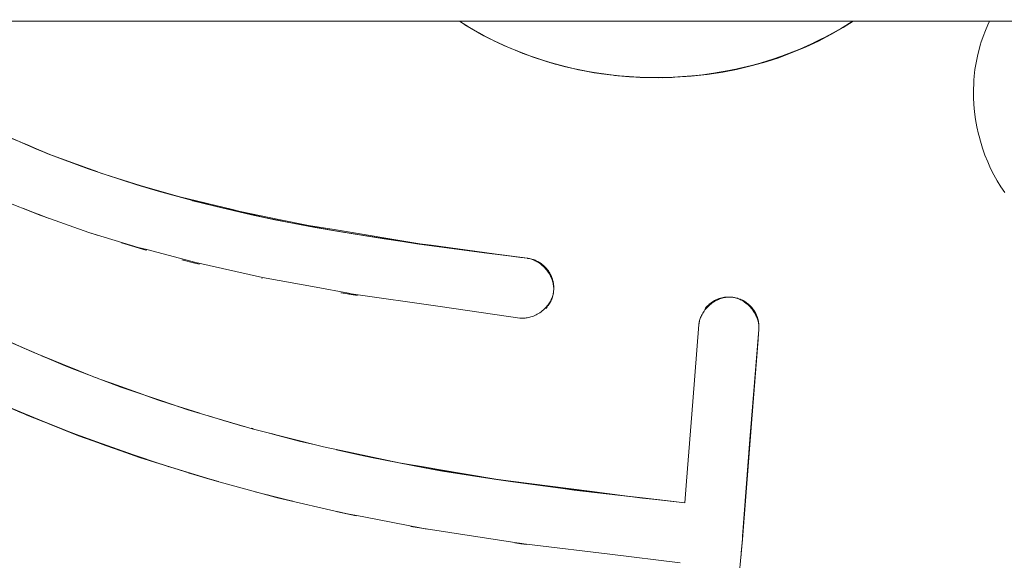
# Model space of a CAD drawing. Units: millimetres. Extents: x -4558 to 4558, y -3811 to 3789.
# Drawn here: x 2684 to 2782, y -98 to -44 of the extents above; entities that cross this region are included whole.
import ezdxf

# ---------------------------------------------------------------- set-up
doc = ezdxf.new("R2010")
doc.units = ezdxf.units.MM
doc.layers.add('EF-Swing-Component-Frame-Beam-Steel', color=7, linetype='Continuous', lineweight=5)
doc.layers.add('None', color=7, linetype='Continuous', lineweight=5)

# ---------------------------------------------------------------- blocks, each defined once
blk = doc.blocks.new('Group')
at = {"layer": 'EF-Swing-Component-Frame-Beam-Steel', "color": 7, "linetype": 'Continuous', "lineweight": 5, "transparency": 33554687}
blk.add_line((1480.425, -32.994), (4199.575, -33.321), dxfattribs=at)
at = {"layer": 'None', "color": 93, "linetype": 'Continuous', "lineweight": 5, "true_color": 0x66cc66, "transparency": 33554687}
for p, q in [((2727.38, -33.144), (2727.874, -33.472)), ((2727.874, -33.472), (2727.921, -33.503)), ((2729.359, -34.321), (2729.877, -34.603)), ((2729.822, -34.592), (2730.438, -34.894)), ((2731.363, -35.348), (2731.815, -35.569)), ((2732.876, -36.017), (2734.732, -36.729)), ((2733.774, -36.377), (2733.897, -36.428)), ((2733.897, -36.429), (2733.899, -36.429)), ((2733.899, -36.429), (2734.103, -36.498)), ((2742.882, -38.558), (2742.947, -38.563)), ((2745.033, -38.725), (2745.232, -38.741)), ((2745.232, -38.741), (2745.334, -38.742)), ((2747.455, -38.775), (2747.534, -38.776)), ((2747.599, -38.777), (2747.872, -38.764)), ((2749.946, -38.666), (2749.965, -38.665)), ((2749.965, -38.665), (2749.973, -38.664)), ((2687.652, -46.847), (2690.409, -47.85)), ((2690.409, -47.85), (2691.313, -48.179)), ((2693.573, -48.922), (2694.411, -49.183)), ((2683.914, -51.836), (2684.35, -52.004)), ((2686.127, -52.689), (2686.513, -52.837)), ((2688.942, -53.702), (2690.434, -54.209)), ((2690.434, -54.209), (2691.264, -54.49)), ((2695.301, -55.728), (2695.981, -55.929)), ((2696.135, -55.975), (2696.173, -55.986)), ((2696.17, -55.985), (2696.173, -55.986)), ((2699.704, -56.936), (2701.015, -57.273)), ((2701.015, -57.273), (2701.477, -57.392)), ((2734.812, -56.949), (2734.844, -56.961)), ((2735.082, -57.062), (2735.152, -57.096)), ((2735.83, -57.569), (2735.856, -57.593)), ((2735.856, -57.593), (2735.923, -57.659)), ((2735.944, -57.68), (2736.012, -57.753)), ((2736.028, -57.77), (2736.097, -57.851)), ((2736.098, -57.851), (2736.108, -57.863)), ((2707.683, -58.798), (2707.715, -58.805)), ((2736.178, -57.952), (2736.185, -57.96)), ((2736.325, -58.162), (2736.326, -58.165)), ((2736.326, -58.165), (2736.389, -58.268)), ((2736.389, -58.268), (2736.393, -58.276)), ((2736.448, -58.376), (2736.455, -58.39)), ((2736.503, -58.486), (2736.512, -58.506)), ((2736.554, -58.598), (2736.564, -58.625)), ((2736.6, -58.713), (2736.611, -58.745)), ((2736.611, -58.745), (2736.623, -58.778)), ((2715.554, -60.238), (2716.223, -60.344)), ((2716.603, -60.404), (2717.211, -60.5)), ((2736.772, -60.113), (2736.773, -60.106)), ((2753.352, -60.792), (2753.428, -60.768)), ((2753.476, -60.756), (2753.547, -60.737)), ((2754.454, -60.66), (2754.465, -60.66)), ((2754.519, -60.665), (2754.554, -60.668)), ((2755.026, -60.754), (2755.129, -60.783)), ((2755.129, -60.783), (2755.138, -60.786)), ((2736.491, -61.08), (2736.52, -61.017)), ((2753.062, -60.899), (2753.108, -60.88)), ((2755.488, -60.918), (2755.501, -60.925)), ((2755.708, -61.029), (2755.732, -61.043)), ((2755.815, -61.091), (2755.843, -61.109)), ((2755.919, -61.157), (2755.951, -61.18)), ((2756.02, -61.228), (2756.056, -61.256)), ((2756.056, -61.256), (2756.118, -61.303)), ((2756.158, -61.336), (2756.213, -61.381)), ((2756.257, -61.42), (2756.305, -61.464)), ((2756.442, -61.601), (2756.478, -61.64)), ((2756.478, -61.64), (2756.528, -61.698)), ((2756.559, -61.733), (2756.611, -61.798)), ((2756.636, -61.83), (2756.688, -61.901)), ((2756.688, -61.901), (2756.709, -61.929)), ((2756.762, -62.008), (2756.778, -62.031)), ((2756.895, -62.231), (2756.902, -62.245)), ((2756.902, -62.245), (2756.939, -62.318)), ((2756.939, -62.318), (2756.954, -62.346)), ((2756.954, -62.346), (2756.958, -62.355)), ((2757.096, -62.695), (2757.097, -62.697)), ((2757.097, -62.698), (2757.1, -62.706)), ((2757.138, -62.83), (2757.166, -62.935)), ((2757.247, -63.842), (2757.249, -63.805)), ((2691.428, -68.798), (2692.683, -69.248)), ((2693.662, -69.599), (2695.848, -70.382)), ((2697.698, -71.014), (2697.698, -71.014)), ((2687.01, -73.513), (2688.021, -73.913)), ((2687.01, -73.513), (2687.677, -73.783)), ((2688.721, -74.19), (2691.222, -75.108)), ((2706.742, -73.763), (2706.763, -73.769)), ((2706.763, -73.769), (2706.809, -73.782)), ((2691.221, -75.108), (2692.878, -75.716)), ((2691.222, -75.108), (2695.921, -76.749)), ((2695.352, -76.561), (2695.922, -76.749)), ((2695.921, -76.749), (2698.164, -77.49)), ((2696.792, -77.053), (2697.134, -77.173)), ((2698.164, -77.49), (2698.424, -77.576)), ((2698.169, -77.498), (2702.632, -78.868)), ((2701.223, -78.435), (2701.836, -78.617)), ((2708.246, -80.398), (2708.989, -80.594)), ((2708.91, -80.579), (2710.77, -81.028)), ((2709.208, -80.66), (2709.285, -80.68)), ((2709.208, -80.66), (2709.285, -80.68)), ((2710.256, -80.904), (2710.77, -81.028)), ((2744.629, -80.569), (2745.642, -80.684)), ((2715.197, -82.045), (2716.047, -82.235)), ((2715.221, -82.068), (2717.087, -82.46)), ((2715.87, -82.205), (2717.087, -82.46)), ((2722.535, -83.526), (2723.618, -83.721)), ((2723.618, -83.721), (2724.159, -83.818)), ((2732.921, -85.178), (2733.502, -85.254)), ((2733.396, -85.205), (2733.618, -85.236)), ((2733.502, -85.254), (2734.109, -85.334))]:
    blk.add_line(p, q, dxfattribs=at)
at = {"layer": 'None', "color": 93, "linetype": 'Continuous', "lineweight": 5, "true_color": 0x66cc66, "transparency": 33554687, "flags": 128}
for points in [[(2683.315, -72.052), (2689.409, -74.493), (2690.824, -74.996), (2695.482, -76.654), (2699.98, -78.066), (2701.888, -78.665), (2703.169, -79.014), (2709.006, -80.605), (2709.249, -80.672), (2715.873, -82.202), (2717.851, -82.58), (2723.645, -83.69), (2726.427, -84.122), (2733.53, -85.226), (2734.653, -85.362), (2742.373, -86.298), (2749.382, -87.148)], [(2682.187, -64.994), (2688.06, -67.516), (2688.569, -67.711), (2693.615, -69.64), (2697.696, -71.017), (2700.3, -71.897), (2706.723, -73.795), (2713.83, -75.607), (2715.581, -75.975), (2721.367, -77.191), (2724.215, -77.668), (2725.082, -77.814), (2731.022, -78.811), (2732.52, -79.004), (2740.359, -80.017), (2745.634, -80.699), (2747.92, -80.951), (2749.858, -81.165), (2750.028, -79.013), (2750.655, -71.089), (2751.264, -63.402), (2751.27, -63.341), (2751.275, -63.299), (2751.289, -63.2), (2751.308, -63.102), (2751.331, -63.003), (2751.359, -62.903), (2751.392, -62.802), (2751.429, -62.7), (2751.473, -62.596), (2751.522, -62.489), (2751.578, -62.38), (2751.64, -62.271), (2751.709, -62.16), (2751.784, -62.049), (2751.864, -61.94), (2751.95, -61.834), (2752.041, -61.731), (2752.138, -61.629), (2752.243, -61.528), (2752.354, -61.429), (2752.473, -61.331), (2752.594, -61.241), (2752.715, -61.158), (2752.835, -61.083), (2752.956, -61.015), (2753.078, -60.952), (2753.201, -60.896), (2753.325, -60.845), (2753.455, -60.798), (2753.567, -60.763), (2753.59, -60.757), (2753.686, -60.731), (2753.8, -60.705), (2753.911, -60.685), (2754.019, -60.67), (2754.125, -60.661), (2754.228, -60.655), (2754.33, -60.655), (2754.431, -60.658), (2754.464, -60.66), (2754.531, -60.665), (2754.628, -60.677), (2754.724, -60.692), (2754.819, -60.712), (2754.915, -60.735), (2755.012, -60.763), (2755.11, -60.796), (2755.21, -60.834), (2755.312, -60.878), (2755.417, -60.927), (2755.524, -60.983), (2755.631, -61.045), (2755.741, -61.114), (2755.851, -61.189), (2755.958, -61.27), (2756.063, -61.355), (2756.166, -61.446), (2756.268, -61.544), (2756.368, -61.648), (2756.468, -61.76), (2756.565, -61.879), (2756.656, -62.001), (2756.739, -62.121), (2756.815, -62.242), (2756.884, -62.362), (2756.946, -62.483), (2757.003, -62.606), (2757.055, -62.729), (2757.102, -62.858), (2757.138, -62.969), (2757.171, -63.087), (2757.197, -63.2), (2757.217, -63.309), (2757.233, -63.414), (2757.243, -63.517), (2757.249, -63.618), (2757.251, -63.717), (2757.248, -63.814), (2757.243, -63.903), (2757.174, -64.78), (2757.166, -64.875), (2756.541, -72.844), (2755.901, -80.992), (2755.6, -84.826), (2755.107, -90.156)], [(2681.608, -50.911), (2685.634, -52.516), (2686.035, -52.657), (2690.441, -54.202), (2695.358, -55.699), (2696.213, -55.924), (2701.091, -57.209), (2706.426, -58.4), (2707.764, -58.699), (2713.084, -59.682), (2716.329, -60.282), (2716.594, -60.331), (2725.471, -61.605), (2733.414, -62.746), (2733.514, -62.757), (2733.615, -62.763), (2733.717, -62.765), (2733.822, -62.763), (2733.93, -62.756), (2734.04, -62.745), (2734.154, -62.728), (2734.272, -62.705), (2734.396, -62.675), (2734.513, -62.642), (2734.642, -62.599), (2734.769, -62.551), (2734.84, -62.522), (2734.895, -62.498), (2735.02, -62.439), (2735.145, -62.373), (2735.269, -62.3), (2735.394, -62.219), (2735.519, -62.131), (2735.639, -62.038), (2735.752, -61.944), (2735.858, -61.847), (2735.957, -61.748), (2735.983, -61.721), (2736.051, -61.648), (2736.139, -61.545), (2736.222, -61.439), (2736.3, -61.33), (2736.369, -61.227), (2736.434, -61.119), (2736.491, -61.014), (2736.543, -60.911), (2736.588, -60.81), (2736.628, -60.71), (2736.663, -60.612), (2736.693, -60.514), (2736.719, -60.416), (2736.741, -60.318), (2736.758, -60.221), (2736.771, -60.126), (2736.78, -60.029), (2736.785, -59.931), (2736.786, -59.832), (2736.783, -59.73), (2736.775, -59.625), (2736.763, -59.518), (2736.745, -59.407), (2736.722, -59.291), (2736.692, -59.17), (2736.659, -59.056), (2736.616, -58.929), (2736.569, -58.804), (2736.516, -58.68), (2736.457, -58.557), (2736.392, -58.434), (2736.319, -58.311), (2736.239, -58.186), (2736.151, -58.061), (2736.058, -57.94), (2735.964, -57.826), (2735.868, -57.72), (2735.77, -57.621), (2735.671, -57.527), (2735.569, -57.438), (2735.465, -57.355), (2735.358, -57.276), (2735.253, -57.206), (2735.148, -57.14), (2735.044, -57.082), (2734.943, -57.03), (2734.844, -56.983), (2734.746, -56.943), (2734.65, -56.907), (2734.555, -56.876), (2734.46, -56.85), (2734.365, -56.827), (2734.271, -56.809), (2734.171, -56.794), (2733.511, -56.704), (2724.573, -55.49), (2723.429, -55.334), (2714.91, -53.932), (2712.324, -53.506), (2709.53, -52.939), (2705.512, -52.124), (2704.757, -51.941), (2699.521, -50.667), (2694.608, -49.262), (2694.401, -49.194), (2690.378, -47.872), (2686.351, -46.359), (2684.368, -45.519), (2682.031, -44.529)], [(2727.38, -33.144), (2727.874, -33.472), (2727.921, -33.503), (2729.822, -34.592), (2729.822, -34.593), (2729.822, -34.592), (2731.254, -35.294), (2731.815, -35.569), (2731.816, -35.569), (2731.815, -35.569), (2733.898, -36.429), (2733.899, -36.429), (2733.898, -36.429), (2734.891, -36.766), (2736.058, -37.163), (2736.935, -37.418), (2736.058, -37.163), (2734.886, -36.779), (2736.962, -37.425)], [(2727.405, -33.144), (2728.393, -33.767), (2729.593, -34.456), (2730.842, -35.104), (2732.141, -35.711), (2733.494, -36.275), (2734.923, -36.799), (2736.304, -37.242), (2736.368, -37.262), (2737.831, -37.664), (2738.86, -37.9), (2739.319, -38.005), (2740.836, -38.287), (2742.386, -38.508), (2743.976, -38.666), (2744.335, -38.686), (2745.603, -38.757), (2747.193, -38.781), (2748.876, -38.738), (2750.508, -38.628), (2752.093, -38.455), (2753.635, -38.221), (2755.019, -37.951), (2755.136, -37.928), (2756.601, -37.578), (2757.974, -37.19), (2759.224, -36.784), (2760.579, -36.283), (2761.896, -35.732), (2763.178, -35.131), (2764.429, -34.478), (2765.653, -33.773), (2766.637, -33.149)], [(2766.598, -33.149), (2766.543, -33.184), (2766.023, -33.528), (2764.117, -34.617), (2765.397, -33.904), (2766.023, -33.528), (2765.397, -33.904), (2763.406, -34.982), (2764.117, -34.617), (2765.397, -33.904), (2766.542, -33.181), (2766.592, -33.149)], [(2766.598, -33.149), (2766.543, -33.184), (2766.596, -33.149)], [(2780.246, -33.15), (2780.077, -33.499), (2779.827, -34.076), (2779.597, -34.672), (2779.389, -35.289), (2779.348, -35.428), (2779.201, -35.932), (2779.033, -36.617), (2778.898, -37.286), (2778.791, -37.96), (2778.712, -38.641), (2778.683, -39.038), (2778.661, -39.33), (2778.638, -40.028), (2778.641, -40.374), (2778.645, -40.739), (2778.682, -41.461), (2778.751, -42.199), (2778.852, -42.948), (2778.983, -43.684), (2779.143, -44.405), (2779.196, -44.605), (2779.33, -45.113), (2779.545, -45.808), (2779.787, -46.49), (2780.057, -47.161), (2780.354, -47.82), (2780.679, -48.468), (2781.016, -49.077), (2781.379, -49.675), (2781.754, -50.24)], [(2727.921, -33.503), (2728.386, -33.77), (2729.588, -34.458)], [(2729.588, -34.458), (2729.589, -34.459), (2729.822, -34.592)], [(2729.821, -34.592), (2729.822, -34.592), (2729.821, -34.592)], [(2730.789, -35.077), (2731.255, -35.292), (2732.389, -35.814)], [(2730.81, -35.088), (2731.254, -35.294), (2730.81, -35.088)], [(2759.5, -36.633), (2760.029, -36.45), (2761.325, -35.936), (2762.118, -35.592), (2763.16, -35.095), (2761.325, -35.936), (2762.118, -35.592), (2760.029, -36.45), (2761.325, -35.936), (2759.5, -36.633)], [(2762.118, -35.592), (2763.16, -35.095), (2763.406, -34.982), (2764.117, -34.617), (2763.155, -35.086), (2762.118, -35.592)], [(2731.815, -35.569), (2731.816, -35.569), (2732.006, -35.648)], [(2733.106, -36.113), (2733.718, -36.357), (2733.106, -36.113)], [(2733.897, -36.428), (2733.898, -36.429), (2733.897, -36.428)], [(2734.762, -36.74), (2734.886, -36.779), (2736.058, -37.163), (2738.281, -37.765), (2738.737, -37.859), (2739.266, -37.985), (2738.737, -37.857), (2737.01, -37.438)], [(2755.638, -37.781), (2757.866, -37.181), (2756.931, -37.451), (2755.638, -37.781)], [(2756.931, -37.451), (2757.866, -37.181), (2759.162, -36.762), (2759.5, -36.633), (2760.029, -36.45), (2759.5, -36.629), (2757.866, -37.181), (2759.162, -36.762), (2756.931, -37.451)], [(2737.031, -37.444), (2738.281, -37.765), (2737.031, -37.444)], [(2741.575, -38.392), (2739.266, -37.985), (2740.562, -38.232), (2738.737, -37.859), (2739.266, -37.985), (2740.562, -38.232), (2741.555, -38.39), (2740.562, -38.232), (2742.737, -38.538), (2742.882, -38.558), (2742.849, -38.554)], [(2747.599, -38.777), (2749.965, -38.665), (2751.616, -38.483), (2752.319, -38.406), (2751.616, -38.485), (2753.354, -38.244), (2752.319, -38.406), (2751.616, -38.485), (2751.031, -38.566), (2749.98, -38.664), (2751.031, -38.566), (2748.699, -38.743)], [(2752.319, -38.406), (2753.354, -38.244), (2754.647, -38), (2755.635, -37.782), (2755.638, -37.781), (2756.931, -37.451), (2755.63, -37.764), (2754.647, -38), (2752.319, -38.406)], [(2753.354, -38.244), (2755.635, -37.782), (2754.647, -38), (2753.354, -38.244)], [(2741.613, -38.398), (2742.738, -38.524), (2743.947, -38.659), (2743.187, -38.587), (2743.947, -38.659), (2746.097, -38.765)], [(2741.626, -38.4), (2742.737, -38.538), (2741.626, -38.4)], [(2742.882, -38.558), (2742.883, -38.559), (2742.882, -38.558), (2745.232, -38.741), (2746.819, -38.765), (2747.534, -38.776), (2747.599, -38.777), (2747.534, -38.776)], [(2743.947, -38.659), (2744.627, -38.702), (2743.947, -38.659)], [(2745.405, -38.746), (2745.884, -38.762), (2745.405, -38.746)], [(2746.574, -38.772), (2746.818, -38.769), (2747.443, -38.775), (2746.818, -38.769), (2747.534, -38.759), (2748.604, -38.745)], [(2748.707, -38.742), (2749.9, -38.669), (2748.707, -38.742)], [(2690.192, -47.802), (2690.018, -47.744), (2690.263, -47.829), (2690.018, -47.744), (2686.529, -46.439), (2685.149, -45.886), (2682.947, -44.923), (2686.529, -46.439), (2685.149, -45.886), (2682.947, -44.923), (2681.396, -44.267), (2676.575, -41.939), (2680.318, -43.77), (2681.396, -44.267), (2680.318, -43.77), (2678.233, -42.734)], [(2682.669, -44.799), (2682.948, -44.922), (2685.149, -45.886), (2686.015, -46.216)], [(2688.702, -47.242), (2690.018, -47.744), (2686.529, -46.439), (2691.84, -48.371), (2692.045, -48.445), (2695.229, -49.468), (2697.345, -50.098), (2700.754, -51.035), (2700.808, -51.048), (2702.985, -51.601), (2700.815, -51.022), (2697.345, -50.098), (2700.754, -51.035), (2695.229, -49.468), (2697.345, -50.098), (2692.045, -48.445), (2695.229, -49.468), (2694.337, -49.173)], [(2690.621, -47.952), (2691.84, -48.371), (2690.621, -47.952)], [(2694.411, -49.183), (2694.421, -49.186), (2694.631, -49.252), (2695.283, -49.455)], [(2700.808, -51.048), (2702.985, -51.601), (2706.66, -52.454), (2708.991, -52.949), (2710.748, -53.276), (2713.009, -53.723), (2715.547, -54.168), (2710.748, -53.276), (2713.009, -53.723), (2715.547, -54.168), (2719.871, -54.86), (2721.72, -55.12), (2723.131, -55.337), (2729.859, -56.243), (2734.171, -56.794), (2729.859, -56.243), (2734.171, -56.794), (2723.131, -55.337), (2729.859, -56.243), (2721.72, -55.116), (2719.871, -54.86), (2713.009, -53.723), (2710.749, -53.272), (2706.66, -52.454), (2708.991, -52.949), (2702.985, -51.601), (2706.66, -52.454), (2700.808, -51.048)], [(2683.914, -51.836), (2684.349, -52.004), (2685.657, -52.508), (2684.552, -52.085), (2685.657, -52.508), (2686.513, -52.837)], [(2684.384, -52.018), (2685.658, -52.503), (2686.366, -52.773)], [(2688.942, -53.702), (2690.434, -54.209), (2691.264, -54.49)], [(2715.547, -54.168), (2719.871, -54.86), (2721.72, -55.12), (2715.547, -54.168)], [(2696.116, -55.969), (2693.679, -55.247), (2695.301, -55.728)], [(2699.704, -56.936), (2701.015, -57.273), (2701.477, -57.392)], [(2734.171, -56.794), (2734.211, -56.799), (2734.171, -56.794)], [(2734.211, -56.799), (2734.217, -56.8), (2734.271, -56.809), (2734.334, -56.819), (2734.345, -56.822), (2734.367, -56.826), (2734.455, -56.844), (2734.464, -56.847), (2734.472, -56.848), (2734.562, -56.871), (2734.576, -56.874), (2734.597, -56.881), (2734.661, -56.899), (2734.695, -56.909), (2734.721, -56.918), (2734.812, -56.949), (2734.844, -56.961), (2734.928, -56.993), (2734.964, -57.009), (2735.041, -57.042), (2735.082, -57.062), (2735.153, -57.096), (2735.198, -57.121), (2735.262, -57.155), (2735.311, -57.184), (2735.368, -57.217), (2735.421, -57.252), (2735.472, -57.284), (2735.528, -57.324), (2735.573, -57.356), (2735.632, -57.402), (2735.67, -57.431), (2735.733, -57.483), (2735.765, -57.51), (2735.83, -57.569), (2735.856, -57.593), (2735.923, -57.659), (2735.944, -57.68), (2736.012, -57.753), (2736.028, -57.77), (2736.098, -57.851), (2736.108, -57.863), (2736.178, -57.952), (2736.185, -57.96), (2736.255, -58.057), (2736.257, -58.06), (2736.307, -58.136), (2736.324, -58.16)], [(2734.217, -56.8), (2734.334, -56.819), (2734.345, -56.822), (2734.455, -56.844), (2734.472, -56.848), (2734.576, -56.874), (2734.597, -56.881), (2734.695, -56.909), (2734.721, -56.918)], [(2734.231, -56.803), (2734.289, -56.813), (2734.231, -56.803)], [(2734.721, -56.918), (2734.761, -56.932), (2734.812, -56.949)], [(2734.844, -56.961), (2734.864, -56.969), (2734.928, -56.993), (2734.964, -57.009)], [(2734.964, -57.009), (2734.968, -57.011), (2735.041, -57.042), (2735.074, -57.058), (2735.082, -57.062)], [(2735.152, -57.096), (2735.183, -57.113), (2735.198, -57.12)], [(2735.198, -57.121), (2735.261, -57.155), (2735.294, -57.174), (2735.311, -57.184)], [(2735.311, -57.184), (2735.368, -57.217), (2735.402, -57.24), (2735.421, -57.252)], [(2735.421, -57.252), (2735.472, -57.284), (2735.514, -57.314), (2735.528, -57.324)], [(2735.528, -57.324), (2735.573, -57.356), (2735.622, -57.394), (2735.632, -57.401)], [(2735.632, -57.402), (2735.67, -57.431), (2735.727, -57.478), (2735.733, -57.483)], [(2735.733, -57.483), (2735.765, -57.51), (2735.829, -57.568)], [(2735.923, -57.659), (2735.929, -57.665), (2735.944, -57.68)], [(2736.012, -57.753), (2736.027, -57.768), (2736.028, -57.77)], [(2736.097, -57.851), (2736.098, -57.851), (2736.097, -57.851)], [(2736.108, -57.864), (2736.121, -57.88), (2736.178, -57.952)], [(2736.185, -57.96), (2736.214, -58), (2736.255, -58.057)], [(2736.223, -61.528), (2736.241, -61.503), (2736.265, -61.468), (2736.31, -61.401), (2736.336, -61.359), (2736.375, -61.297), (2736.402, -61.248), (2736.435, -61.19), (2736.463, -61.134), (2736.49, -61.082), (2736.52, -61.017), (2736.541, -60.971), (2736.571, -60.898), (2736.588, -60.859), (2736.617, -60.777), (2736.629, -60.745), (2736.644, -60.7), (2736.658, -60.654), (2736.666, -60.63), (2736.673, -60.605), (2736.694, -60.53), (2736.698, -60.514), (2736.699, -60.51), (2736.722, -60.414), (2736.724, -60.404), (2736.726, -60.397), (2736.741, -60.318), (2736.748, -60.28), (2736.749, -60.277), (2736.757, -60.221), (2736.766, -60.162), (2736.768, -60.149), (2736.77, -60.126), (2736.78, -60.045), (2736.781, -60.029), (2736.781, -60.02), (2736.788, -59.93), (2736.788, -59.923), (2736.789, -59.89), (2736.791, -59.829), (2736.792, -59.801), (2736.792, -59.761), (2736.791, -59.725), (2736.791, -59.677), (2736.788, -59.631), (2736.788, -59.619), (2736.784, -59.553), (2736.78, -59.509), (2736.78, -59.502), (2736.773, -59.43), (2736.768, -59.394), (2736.765, -59.373), (2736.756, -59.308), (2736.751, -59.276), (2736.745, -59.245), (2736.735, -59.186), (2736.72, -59.118), (2736.708, -59.066), (2736.689, -58.992), (2736.677, -58.947), (2736.653, -58.868), (2736.641, -58.829), (2736.611, -58.745), (2736.6, -58.713), (2736.564, -58.625), (2736.554, -58.598), (2736.512, -58.506), (2736.503, -58.486), (2736.455, -58.39), (2736.448, -58.376), (2736.393, -58.276), (2736.389, -58.268), (2736.326, -58.165), (2736.325, -58.163)], [(2736.255, -58.057), (2736.257, -58.06), (2736.3, -58.125), (2736.325, -58.162)], [(2736.393, -58.276), (2736.395, -58.278), (2736.448, -58.376)], [(2736.455, -58.39), (2736.462, -58.403), (2736.503, -58.486)], [(2736.512, -58.506), (2736.522, -58.528), (2736.554, -58.598)], [(2736.564, -58.625), (2736.575, -58.652), (2736.6, -58.713)], [(2736.623, -58.778), (2736.641, -58.829), (2736.653, -58.868)], [(2736.653, -58.868), (2736.664, -58.905), (2736.677, -58.947), (2736.689, -58.992)], [(2736.617, -60.777), (2736.629, -60.745), (2736.658, -60.654), (2736.666, -60.63), (2736.694, -60.53), (2736.698, -60.514), (2736.724, -60.404), (2736.726, -60.397), (2736.748, -60.28), (2736.749, -60.277), (2736.766, -60.162), (2736.768, -60.149), (2736.748, -60.277), (2736.768, -60.149), (2736.765, -60.173), (2736.768, -60.149), (2736.78, -60.045), (2736.781, -60.02), (2736.788, -59.923), (2736.789, -59.89), (2736.792, -59.801), (2736.792, -59.761), (2736.791, -59.677), (2736.788, -59.631), (2736.784, -59.553), (2736.78, -59.502), (2736.773, -59.43), (2736.765, -59.373), (2736.756, -59.308), (2736.745, -59.245), (2736.735, -59.186)], [(2736.689, -58.993), (2736.7, -59.035), (2736.708, -59.066), (2736.72, -59.118)], [(2736.72, -59.118), (2736.727, -59.152), (2736.735, -59.186)], [(2715.554, -60.238), (2716.223, -60.343), (2717.211, -60.5)], [(2716.223, -60.344), (2716.342, -60.362), (2716.603, -60.404)], [(2736.571, -60.898), (2736.575, -60.89), (2736.588, -60.859), (2736.611, -60.795), (2736.617, -60.778)], [(2736.755, -60.238), (2736.761, -60.203), (2736.764, -60.176), (2736.761, -60.203), (2736.763, -60.184)], [(2736.766, -60.164), (2736.767, -60.148), (2736.78, -60.029), (2736.767, -60.148)], [(2752.873, -60.989), (2752.83, -61.012), (2752.759, -61.051), (2752.718, -61.075), (2752.649, -61.118), (2752.609, -61.143), (2752.541, -61.19), (2752.503, -61.216), (2752.436, -61.266), (2752.4, -61.293), (2752.335, -61.347), (2752.301, -61.375), (2752.237, -61.432), (2752.206, -61.46), (2752.143, -61.521), (2752.117, -61.546), (2752.053, -61.614), (2752.033, -61.635), (2751.967, -61.711), (2751.952, -61.727), (2751.885, -61.812), (2751.93, -61.755), (2751.952, -61.727), (2751.967, -61.711), (2752.019, -61.651), (2752.033, -61.635), (2752.053, -61.614), (2752.114, -61.549), (2752.117, -61.546), (2752.143, -61.521), (2752.206, -61.46), (2752.217, -61.45), (2752.237, -61.432), (2752.301, -61.375), (2752.326, -61.354), (2752.335, -61.347), (2752.4, -61.293), (2752.436, -61.266), (2752.444, -61.26), (2752.503, -61.216), (2752.541, -61.19), (2752.564, -61.174), (2752.609, -61.143), (2752.649, -61.118), (2752.684, -61.096), (2752.718, -61.075), (2752.759, -61.051), (2752.805, -61.026), (2752.83, -61.012), (2752.873, -60.989), (2752.945, -60.953), (2752.99, -60.932), (2753.062, -60.899), (2753.108, -60.88), (2753.182, -60.85), (2753.229, -60.833), (2753.304, -60.807), (2753.352, -60.792), (2753.428, -60.768), (2753.476, -60.756), (2753.554, -60.735), (2753.602, -60.725), (2753.682, -60.707), (2753.729, -60.699), (2753.811, -60.685), (2753.857, -60.679), (2753.941, -60.669), (2753.986, -60.665), (2754.012, -60.663), (2754.059, -60.659), (2754.115, -60.656), (2754.12, -60.656), (2754.176, -60.653), (2754.226, -60.653), (2754.244, -60.653), (2754.291, -60.653), (2754.33, -60.654)], [(2753.108, -60.88), (2753.173, -60.854), (2753.182, -60.85), (2753.229, -60.833)], [(2753.229, -60.833), (2753.299, -60.808), (2753.304, -60.807), (2753.352, -60.792)], [(2753.428, -60.768), (2753.432, -60.767), (2753.476, -60.756)], [(2753.547, -60.737), (2753.554, -60.735), (2753.57, -60.732), (2753.602, -60.725)], [(2753.602, -60.725), (2753.669, -60.71), (2753.682, -60.707), (2753.729, -60.699)], [(2753.729, -60.699), (2753.787, -60.689), (2753.811, -60.685), (2753.857, -60.679)], [(2753.857, -60.679), (2753.901, -60.674), (2753.941, -60.669)], [(2753.941, -60.669), (2753.986, -60.665), (2754.059, -60.659), (2754.115, -60.656), (2754.176, -60.653), (2754.244, -60.653), (2754.291, -60.653), (2754.374, -60.655), (2754.412, -60.657), (2754.431, -60.658)], [(2754.412, -60.657), (2754.503, -60.663), (2754.405, -60.657), (2754.503, -60.663), (2754.535, -60.666), (2754.531, -60.665)], [(2754.515, -60.664), (2754.585, -60.672), (2754.516, -60.664)], [(2754.535, -60.666), (2754.632, -60.677), (2754.628, -60.676)], [(2757.055, -62.58), (2757.047, -62.562), (2757.009, -62.467), (2757.008, -62.464), (2756.958, -62.355), (2756.954, -62.346), (2756.902, -62.244), (2756.895, -62.231), (2756.842, -62.137), (2756.831, -62.118), (2756.778, -62.031), (2756.762, -62.008), (2756.709, -61.929), (2756.688, -61.901), (2756.636, -61.83), (2756.611, -61.798), (2756.559, -61.733), (2756.528, -61.698), (2756.478, -61.64), (2756.442, -61.601), (2756.393, -61.55), (2756.351, -61.509), (2756.305, -61.464), (2756.257, -61.42), (2756.214, -61.382), (2756.158, -61.336), (2756.119, -61.303), (2756.056, -61.256), (2756.02, -61.228), (2755.951, -61.18), (2755.919, -61.158), (2755.843, -61.109), (2755.815, -61.091), (2755.732, -61.043), (2755.708, -61.029), (2755.618, -60.981), (2755.599, -60.971), (2755.501, -60.925), (2755.488, -60.918), (2755.382, -60.873), (2755.374, -60.87), (2755.261, -60.827), (2755.258, -60.826), (2755.141, -60.787), (2755.138, -60.786), (2755.022, -60.753), (2755.014, -60.751), (2754.902, -60.723), (2754.887, -60.721), (2754.781, -60.699), (2754.76, -60.696), (2754.658, -60.68), (2754.632, -60.677), (2754.658, -60.68), (2754.726, -60.691), (2754.76, -60.696), (2754.781, -60.699), (2754.825, -60.708), (2754.887, -60.721), (2754.902, -60.723), (2754.925, -60.729), (2755.014, -60.751), (2755.022, -60.753), (2755.026, -60.754)], [(2755.138, -60.786), (2755.141, -60.787), (2755.234, -60.818)], [(2755.234, -60.818), (2755.258, -60.826), (2755.261, -60.827)], [(2755.261, -60.827), (2755.342, -60.858), (2755.374, -60.87), (2755.382, -60.873)], [(2735.996, -61.805), (2736.01, -61.79), (2736.025, -61.773), (2736.078, -61.712), (2736.091, -61.697), (2736.1, -61.686), (2736.109, -61.675), (2736.168, -61.602), (2736.109, -61.675), (2736.091, -61.697), (2736.025, -61.773), (2736.01, -61.79)], [(2736.223, -61.528), (2736.241, -61.503), (2736.265, -61.468), (2736.278, -61.448), (2736.31, -61.401), (2736.335, -61.361), (2736.336, -61.359), (2736.375, -61.297), (2736.391, -61.268), (2736.402, -61.248), (2736.435, -61.19), (2736.442, -61.177), (2736.463, -61.134), (2736.49, -61.082), (2736.491, -61.08)], [(2736.52, -61.017), (2736.535, -60.985), (2736.541, -60.971), (2736.571, -60.899)], [(2752.873, -60.989), (2752.926, -60.962), (2752.945, -60.953), (2752.989, -60.932)], [(2752.99, -60.932), (2753.049, -60.905), (2753.062, -60.899)], [(2755.382, -60.873), (2755.452, -60.903), (2755.488, -60.918)], [(2755.501, -60.925), (2755.565, -60.955), (2755.599, -60.971), (2755.617, -60.981)], [(2755.618, -60.981), (2755.678, -61.013), (2755.708, -61.029)], [(2755.732, -61.043), (2755.792, -61.078), (2755.815, -61.091)], [(2755.843, -61.109), (2755.907, -61.15), (2755.919, -61.157)], [(2755.951, -61.18), (2756.018, -61.226), (2756.02, -61.228)], [(2756.118, -61.303), (2756.126, -61.309), (2756.158, -61.336)], [(2756.213, -61.381), (2756.232, -61.398), (2756.256, -61.42)], [(2756.305, -61.464), (2756.335, -61.494), (2756.351, -61.509), (2756.393, -61.55)], [(2756.394, -61.55), (2756.437, -61.597), (2756.442, -61.601)], [(2756.528, -61.698), (2756.537, -61.708), (2756.559, -61.733)], [(2756.611, -61.798), (2756.634, -61.827), (2756.636, -61.83)], [(2677.001, -62.5), (2677.209, -62.61), (2676.914, -62.458), (2677.209, -62.61), (2679.769, -63.863), (2683.165, -65.395), (2684.941, -66.197), (2683.727, -65.656), (2684.941, -66.197), (2686.549, -66.867), (2684.941, -66.197), (2690.669, -68.509)], [(2733.414, -62.746), (2733.46, -62.751), (2733.524, -62.758), (2733.514, -62.757)], [(2733.475, -62.753), (2733.543, -62.759), (2733.475, -62.753)], [(2733.524, -62.758), (2733.59, -62.763), (2733.611, -62.764), (2733.641, -62.766), (2733.706, -62.768), (2733.719, -62.769), (2733.641, -62.766), (2733.59, -62.763), (2733.524, -62.758)], [(2756.709, -61.929), (2756.723, -61.95), (2756.762, -62.008)], [(2756.778, -62.032), (2756.803, -62.072), (2756.831, -62.118), (2756.842, -62.137)], [(2756.842, -62.137), (2756.875, -62.195), (2756.895, -62.231)], [(2756.958, -62.355), (2756.998, -62.442), (2757.008, -62.464), (2757.009, -62.467), (2757.05, -62.568), (2757.055, -62.581)], [(2757.055, -62.581), (2757.056, -62.584), (2757.097, -62.698), (2757.1, -62.706), (2757.134, -62.815), (2757.138, -62.83), (2757.166, -62.935), (2757.168, -62.944), (2757.171, -62.955), (2757.193, -63.055), (2757.195, -63.066), (2757.198, -63.082), (2757.215, -63.177), (2757.216, -63.183), (2757.22, -63.209), (2757.232, -63.296), (2757.232, -63.3), (2757.236, -63.338), (2757.243, -63.406), (2757.244, -63.423), (2757.247, -63.467), (2757.249, -63.512), (2757.251, -63.547), (2757.252, -63.597), (2757.252, -63.615), (2757.253, -63.674), (2757.252, -63.716), (2757.252, -63.726), (2757.25, -63.797), (2757.249, -63.814)], [(2757.055, -62.581), (2757.056, -62.584), (2757.096, -62.695)], [(2757.1, -62.706), (2757.134, -62.815), (2757.138, -62.829), (2757.138, -62.83)], [(2751.264, -63.402), (2751.266, -63.374), (2751.264, -63.402), (2751.266, -63.374), (2751.264, -63.402), (2751.268, -63.355), (2751.278, -63.273), (2751.268, -63.355), (2751.27, -63.341)], [(2751.266, -63.374), (2751.268, -63.355), (2751.279, -63.258), (2751.275, -63.299)], [(2751.329, -62.983), (2751.332, -62.972), (2751.32, -63.024), (2751.305, -63.099), (2751.297, -63.141), (2751.284, -63.227), (2751.279, -63.258), (2751.284, -63.227), (2751.288, -63.201), (2751.289, -63.195), (2751.297, -63.141), (2751.305, -63.099), (2751.307, -63.09), (2751.32, -63.024), (2751.329, -62.983)], [(2757.166, -62.935), (2757.171, -62.955), (2757.193, -63.055), (2757.198, -63.082), (2757.215, -63.177), (2757.22, -63.209), (2757.232, -63.3), (2757.236, -63.338), (2757.244, -63.423), (2757.247, -63.467), (2757.251, -63.547), (2757.252, -63.597), (2757.253, -63.674), (2757.252, -63.726), (2757.25, -63.797), (2757.246, -63.856), (2757.243, -63.903)], [(2757.246, -63.856), (2757.249, -63.814), (2757.246, -63.856), (2757.249, -63.782), (2757.246, -63.847)], [(2755.478, -86.142), (2755.595, -84.801), (2755.629, -84.372), (2756.411, -74.075), (2757.243, -63.903)], [(2755.618, -84.5), (2756.349, -74.867), (2756.411, -74.075), (2757.243, -63.903), (2756.349, -74.867), (2756.411, -74.075)], [(2757.245, -63.871), (2757.243, -63.903), (2757.246, -63.856)], [(2683.164, -65.395), (2683.165, -65.395), (2684.028, -65.785)], [(2685.714, -66.509), (2688.093, -67.469), (2688.594, -67.671)], [(2688.594, -67.671), (2688.609, -67.677), (2688.622, -67.683), (2690.669, -68.509)], [(2674.661, -68.017), (2678.055, -69.683), (2678.068, -69.689), (2678.055, -69.683), (2677.655, -69.495), (2678.058, -69.677), (2682.206, -71.549), (2683.088, -71.926), (2682.206, -71.549), (2685.912, -73.078), (2683.543, -72.112), (2683.093, -71.929), (2683.543, -72.112), (2684.252, -72.423), (2685.959, -73.098)], [(2690.903, -68.603), (2691.065, -68.668), (2690.748, -68.544), (2691.065, -68.668), (2691.293, -68.752), (2691.065, -68.668), (2691.209, -68.72)], [(2691.428, -68.798), (2692.683, -69.248), (2695.848, -70.382)], [(2692.683, -69.248), (2692.684, -69.248), (2693.662, -69.599)], [(2698.25, -71.204), (2697.372, -70.928), (2695.832, -70.388), (2697.372, -70.928), (2696.423, -70.588)], [(2699.421, -71.6), (2699.237, -71.544), (2697.372, -70.928), (2699.237, -71.544), (2699.441, -71.606)], [(2698.292, -71.219), (2699.237, -71.544), (2699.441, -71.606)], [(2698.956, -71.427), (2700.343, -71.864), (2701.516, -72.234)], [(2698.956, -71.427), (2700.343, -71.864), (2701.516, -72.234)], [(2683.498, -72.092), (2685.915, -73.07), (2687.01, -73.513)], [(2683.543, -72.112), (2685.912, -73.078), (2687.012, -73.533), (2688.289, -74.031), (2687.012, -73.533), (2692.101, -75.451), (2695.271, -76.533), (2697.239, -77.205)], [(2702.609, -72.579), (2703.003, -72.703), (2702.371, -72.508), (2703.003, -72.703), (2703.862, -72.974), (2705.311, -73.394), (2705.965, -73.571)], [(2703.467, -72.832), (2705.311, -73.394), (2705.896, -73.55)], [(2705.965, -73.571), (2705.311, -73.394), (2703.862, -72.974), (2705.022, -73.292)], [(2688.289, -74.031), (2688.298, -74.034), (2688.82, -74.229), (2692.101, -75.451), (2693.624, -75.99), (2692.101, -75.451), (2688.82, -74.229), (2688.298, -74.034)], [(2688.82, -74.229), (2689.695, -74.575), (2690.558, -74.876)], [(2706.667, -73.743), (2706.742, -73.763), (2706.763, -73.769)], [(2712.299, -75.217), (2710.531, -74.802), (2708.055, -74.134), (2710.531, -74.802), (2711.547, -75.057), (2712.748, -75.331)], [(2708.628, -74.281), (2710.531, -74.802), (2711.547, -75.057), (2708.767, -74.316)], [(2693.624, -75.99), (2693.643, -75.996), (2695.271, -76.534), (2695.275, -76.535)], [(2695.275, -76.535), (2696.792, -77.053), (2697.236, -77.205), (2696.792, -77.053), (2695.275, -76.535)], [(2715.449, -75.947), (2718.624, -76.671), (2725.507, -77.979), (2723.9, -77.696), (2718.624, -76.671), (2717.369, -76.406), (2718.624, -76.671), (2723.9, -77.696), (2725.693, -77.989), (2730.837, -78.829), (2725.69, -78.007), (2725.507, -77.979), (2723.9, -77.696), (2717.369, -76.406), (2715.106, -75.875), (2717.369, -76.406), (2715.117, -75.878)], [(2698.164, -77.49), (2699.997, -78.046), (2701.846, -78.607), (2703.352, -79.064)], [(2700.339, -78.179), (2702.584, -78.855), (2700.339, -78.179)], [(2725.69, -78.007), (2730.837, -78.829), (2737.704, -79.756), (2738.839, -79.909), (2742.032, -80.292), (2745.35, -80.662), (2742.032, -80.292), (2737.706, -79.739), (2732.7, -79.099), (2737.704, -79.756), (2732.7, -79.099), (2730.837, -78.829), (2732.7, -79.099), (2725.69, -78.007)], [(2701.836, -78.617), (2701.856, -78.623), (2703.302, -79.051)], [(2707.031, -80.067), (2709.004, -80.583), (2709.926, -80.824)], [(2745.35, -80.662), (2742.032, -80.292), (2738.839, -79.909), (2749.858, -81.165), (2747.927, -80.945), (2745.642, -80.684)], [(2708.989, -80.594), (2709.005, -80.599), (2709.141, -80.635)], [(2715.097, -82.042), (2715.221, -82.068), (2715.871, -82.205)], [(2722.535, -83.526), (2723.618, -83.721), (2724.159, -83.818)], [(2755.429, -86.676), (2755.629, -84.372), (2755.595, -84.801), (2755.617, -84.51)], [(2732.921, -85.178), (2733.502, -85.254), (2734.109, -85.334)]]:
    blk.add_lwpolyline(points, dxfattribs=at)

msp = doc.modelspace()

# ---------------------------------------------------------------- block references
at = {"layer": 'None', "color": 7, "transparency": 33554687}
msp.add_blockref('Group', (0, -11.1125), dxfattribs=at)

doc.saveas('drawing.dxf')
